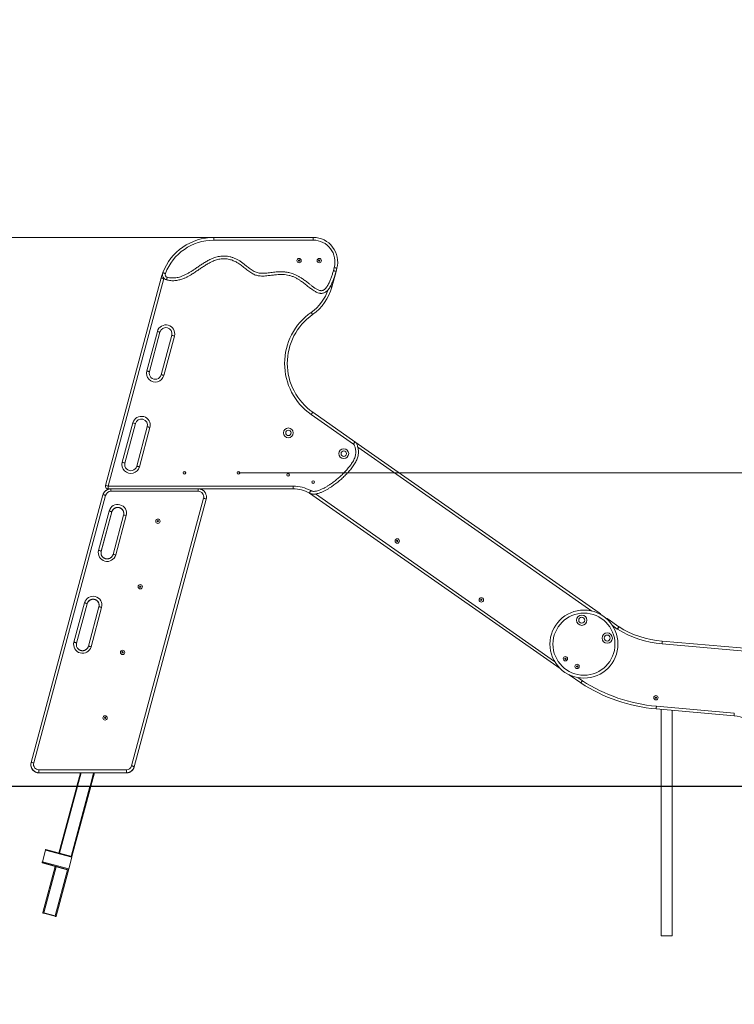
# Model space of a CAD drawing. Units: millimetres. Extents: x 240 to 405, y 79 to 337.
# Drawn here: x 306 to 332, y 301 to 337 of the extents above; entities that cross this region are included whole.
import ezdxf

# ---------------------------------------------------------------- set-up
doc = ezdxf.new("R2010")
doc.units = ezdxf.units.MM
doc.styles.add('SLDTEXTSTYLE0', font='TXT', dxfattribs={"width": 0.663})
doc.dimstyles.new('SLDDIMSTYLE0', dxfattribs={"dimtxt": 8.601025, "dimasz": 8, "dimexe": 0, "dimexo": 0.0625, "dimgap": 2.150256, "dimtad": 0, "dimlfac": 100, "dimrnd": 1e-09, "dimzin": 12, "dimdsep": 46, "dimtxsty": 'SLDTEXTSTYLE0', "dimsah": 1, "dimcen": 0.09, "dimadec": 0, "dimazin": 0, "dimtfac": 1, "dimtofl": 0, "dimtmove": 0, "dimatfit": 3, "dimfxl": 0, "dimfrac": 2, "dimtolj": 1, "dimtzin": 12, "dimarcsym": 0})

# ---------------------------------------------------------------- blocks, each defined once
blk = doc.blocks.new('*D5')
at = {"color": 7, "linetype": 'Continuous', "lineweight": 0}
for p, q in [((397.801, 320.555), (397.801, 326.905)), ((313.659, 320.555), (398.801, 320.555)), ((355.606, 309.035), (398.801, 309.035)), ((397.801, 309.035), (397.801, 302.685))]:
    blk.add_line(p, q, dxfattribs=at)
for points in [[(397.801, 320.555), (399.301, 328.555), (396.301, 328.555)], [(397.801, 309.035), (396.301, 301.035), (399.301, 301.035)]]:
    blk.add_solid(points, dxfattribs=at)
at = {"color": 7, "linetype": 'Continuous', "lineweight": 0, "insert": (392.56, 302.097), "char_height": 9.525, "attachment_point": 1, "rotation": 90, "style": 'SLDTEXTSTYLE0'}
blk.add_mtext('1200', dxfattribs=at)
blk = doc.blocks.new('*D6')
at = {"color": 7, "linetype": 'Continuous', "lineweight": 0}
for p, q in [((263.883, 329.207), (263.883, 335.557)), ((312.749, 329.207), (262.883, 329.207)), ((291.12, 309.035), (262.883, 309.035)), ((263.883, 309.035), (263.883, 302.685))]:
    blk.add_line(p, q, dxfattribs=at)
for points in [[(263.883, 329.207), (265.383, 337.207), (262.383, 337.207)], [(263.883, 309.035), (262.383, 301.035), (265.383, 301.035)]]:
    blk.add_solid(points, dxfattribs=at)
at = {"color": 7, "linetype": 'Continuous', "lineweight": 0, "insert": (258.642, 306.423), "char_height": 9.525, "attachment_point": 1, "rotation": 90, "style": 'SLDTEXTSTYLE0'}
blk.add_mtext('2020', dxfattribs=at)

msp = doc.modelspace()

# ---------------------------------------------------------------- linework, layer by layer
at = {"color": 7, "linetype": 'Continuous', "lineweight": 15}
for p, q in [((312.74885, 329.20667), (312.74885, 329.10667)), ((312.74885, 329.20667), (316.40291, 329.20667)), ((316.40291, 329.20667), (316.40291, 329.10667)), ((316.40291, 329.10667), (312.74885, 329.10667)), ((317.14504, 327.9854), (317.17565, 328.09961)), ((308.77388, 320.0993), (310.817, 327.7243)), ((317.2415, 327.95899), (317.08632, 327.37988)), ((317.27224, 328.07373), (317.2415, 327.95899)), ((310.91359, 327.69842), (308.87047, 320.07341)), ((310.2892, 324.30567), (310.67743, 325.75456)), ((310.77402, 325.72868), (310.3858, 324.27979)), ((310.82046, 324.16332), (311.20869, 325.61221)), ((311.30528, 325.58633), (310.91706, 324.13744)), ((317.87963, 321.61626), (316.32696, 322.70345)), ((316.38432, 322.78537), (317.93699, 321.69817)), ((309.38885, 320.94552), (309.77708, 322.39441)), ((309.87368, 322.36853), (309.48545, 320.91964)), ((309.92011, 320.80317), (310.30834, 322.25206)), ((310.40494, 322.22618), (310.01671, 320.77729)), ((317.93699, 321.69817), (326.90833, 315.41637)), ((308.87055, 320.07331), (308.87055, 319.97331)), ((308.87055, 320.07331), (315.66807, 320.07331)), ((308.96274, 319.97331), (308.87055, 319.97331)), ((312.17945, 319.97355), (308.97009, 319.97355)), ((312.17945, 319.88051), (308.97009, 319.88051)), ((315.66726, 319.97331), (312.1893, 319.97331)), ((325.47439, 313.36849), (316.26489, 319.81705)), ((308.68033, 319.75161), (306.03959, 309.92009)), ((308.77691, 319.73263), (306.13616, 309.9011)), ((308.68032, 319.75149), (308.68033, 319.75161)), ((309.73189, 309.79783), (312.37263, 319.62935)), ((309.82847, 309.76215), (312.46921, 319.59368)), ((309.82847, 309.76178), (312.46921, 319.59331)), ((312.46923, 319.59658), (309.82848, 309.76505)), ((309.82848, 309.76227), (312.46923, 319.5938)), ((312.46923, 319.5938), (312.46921, 319.59368)), ((312.46921, 319.59331), (312.46923, 319.59343)), ((312.46923, 319.59658), (312.46923, 319.5938)), ((312.47945, 319.67125), (312.47945, 319.67404)), ((312.47945, 319.67089), (312.47945, 319.67125)), ((308.51881, 317.7118), (308.90704, 319.15718)), ((308.61539, 317.67612), (309.00362, 319.1215)), ((308.61539, 317.67575), (309.00362, 319.12113)), ((309.00363, 319.1244), (308.61541, 317.67902)), ((308.61541, 317.67624), (309.00363, 319.12162)), ((309.00362, 319.1215), (309.00363, 319.12162)), ((309.00363, 319.12125), (309.00362, 319.12113)), ((309.00363, 319.1244), (309.00363, 319.12162)), ((309.43832, 319.00834), (309.05009, 317.56296)), ((309.53489, 318.98935), (309.14667, 317.54397)), ((309.43832, 319.00834), (309.4383, 319.00822)), ((308.61539, 317.67612), (308.61541, 317.67624)), ((308.61541, 317.67587), (308.61539, 317.67575)), ((308.61541, 317.67902), (308.61541, 317.67624)), ((309.05009, 317.56296), (309.05007, 317.56284)), ((307.61295, 314.33925), (308.00118, 315.78463)), ((307.70952, 314.30357), (308.09775, 315.74895)), ((307.70952, 314.3032), (308.09775, 315.74858)), ((308.09777, 315.75185), (307.70954, 314.30647)), ((307.70954, 314.30369), (308.09777, 315.74907)), ((308.09775, 315.74895), (308.09777, 315.74907)), ((308.09777, 315.7487), (308.09775, 315.74858)), ((308.09777, 315.75185), (308.09777, 315.74907)), ((308.53245, 315.63579), (308.14422, 314.19041)), ((308.62903, 315.6168), (308.2408, 314.17142)), ((308.53245, 315.63579), (308.53243, 315.63567)), ((327.23547, 315.18346), (327.63024, 314.9024)), ((329.22388, 314.37706), (333.07974, 314.03991)), ((307.70952, 314.30357), (307.70954, 314.30369)), ((307.70954, 314.30332), (307.70952, 314.3032)), ((307.70954, 314.30647), (307.70954, 314.30369)), ((308.14422, 314.19041), (308.14421, 314.19029)), ((333.07103, 313.94029), (329.21517, 314.27744)), ((325.48608, 313.3609), (325.47439, 313.36849)), ((325.80341, 313.13931), (325.79514, 313.14536)), ((326.23626, 312.83937), (325.80341, 313.13931)), ((331.86135, 311.6369), (328.9994, 311.88715)), ((329.00811, 311.98677), (331.87006, 311.73652)), ((329.18232, 311.87115), (329.18232, 309.04519)), ((329.58232, 309.04519), (329.58232, 311.83618)), ((306.02935, 309.84251), (306.02935, 309.83973)), ((306.02935, 309.83973), (306.02935, 309.83936)), ((306.03957, 309.91997), (306.03959, 309.92009)), ((306.32935, 309.64995), (306.32935, 309.54324)), ((306.32935, 309.64995), (309.5387, 309.64995)), ((309.5387, 309.64995), (309.5387, 309.54324)), ((309.82848, 309.76227), (309.82847, 309.76215)), ((309.82847, 309.76178), (309.82848, 309.7619)), ((309.82848, 309.76505), (309.82848, 309.76227)), ((309.5387, 309.54324), (306.32935, 309.54324)), ((306.32935, 309.54324), (306.32935, 309.54045)), ((306.32935, 309.54045), (309.5387, 309.54045)), ((306.32935, 309.54021), (309.5387, 309.54021)), ((306.32935, 309.53984), (307.85099, 309.53984)), ((307.7181, 309.04519), (307.85109, 309.54021)), ((308.23583, 309.04519), (308.36882, 309.54021)), ((308.36872, 309.53984), (309.5387, 309.53984)), ((309.5387, 309.54324), (309.5387, 309.54045)), ((296.11952, 309.04519), (350.60571, 309.04519)), ((296.11952, 309.03519), (350.60571, 309.03519)), ((307.05894, 306.59158), (307.71541, 309.03519)), ((307.54181, 306.46185), (308.23314, 309.03519)), ((329.18232, 309.03519), (329.18232, 303.54519)), ((329.58232, 303.54519), (329.58232, 309.03519)), ((306.45494, 306.27045), (306.56882, 306.69435)), ((306.56882, 306.69435), (307.53457, 306.4349)), ((307.54181, 306.46185), (306.57606, 306.7213)), ((307.42069, 306.011), (307.53457, 306.4349)), ((306.44317, 306.22666), (306.44319, 306.22673)), ((306.44317, 306.22666), (307.40893, 305.96721)), ((306.44319, 306.22673), (306.44663, 306.23953)), ((306.44319, 306.22673), (307.40895, 305.96728)), ((306.44663, 306.23953), (307.41239, 305.98008)), ((306.45494, 306.27045), (307.42069, 306.011)), ((306.47205, 304.40701), (306.92605, 306.09694)), ((306.95493, 304.27728), (307.40893, 305.96721)), ((307.40893, 305.96721), (307.40895, 305.96728)), ((307.40895, 305.96728), (307.41239, 305.98008)), ((306.47205, 304.40701), (306.46861, 304.39421)), ((306.49136, 304.40182), (306.48793, 304.38902)), ((306.49704, 304.3844), (306.92197, 304.27024)), ((306.4974, 304.38575), (306.92233, 304.27159)), ((306.92614, 304.28574), (306.5012, 304.3999)), ((306.9265, 304.28709), (306.50157, 304.40125)), ((306.93217, 304.26967), (306.93561, 304.28247)), ((306.95149, 304.26448), (306.95493, 304.27728)), ((329.58232, 303.54519), (329.18232, 303.54519))]:
    msp.add_line(p, q, dxfattribs=at)
at = {"color": 8, "linetype": 'Continuous', "lineweight": 15}
for p, q in [((310.91648, 327.7091), (310.91359, 327.69842)), ((326.6404, 315.4819), (318.04221, 321.50242)), ((308.97009, 319.97355), (308.97009, 319.88051)), ((312.17945, 319.97355), (312.17945, 319.88051)), ((316.48626, 319.78412), (325.26936, 313.63413)), ((312.46904, 319.59305), (312.46921, 319.59331)), ((309.00362, 319.12113), (309.00345, 319.12087)), ((308.61539, 317.67575), (308.6152, 317.67548)), ((308.09775, 315.74858), (308.09758, 315.74832)), ((327.57224, 314.82094), (327.39698, 314.94571)), ((307.70952, 314.3032), (307.70934, 314.30292)), ((325.80341, 313.13931), (325.80446, 313.14082)), ((326.12785, 313.03615), (326.292, 312.9224)), ((306.32935, 309.54045), (306.32935, 309.54021)), ((306.32935, 309.54021), (306.32935, 309.53984)), ((307.74916, 309.04519), (307.88215, 309.54021)), ((308.20477, 309.04519), (308.33775, 309.54021)), ((309.5387, 309.54045), (309.5387, 309.54021)), ((309.5387, 309.54021), (309.5387, 309.53984)), ((307.08791, 306.5838), (307.74648, 309.03519)), ((307.51284, 306.46964), (308.20208, 309.03519)), ((306.50157, 304.40125), (306.95502, 306.08915)), ((306.9265, 304.28709), (307.37996, 305.97499)), ((306.4974, 304.38575), (306.5012, 304.3999)), ((306.92233, 304.27159), (306.92614, 304.28574))]:
    msp.add_line(p, q, dxfattribs=at)
at = {"color": 7, "linetype": 'Continuous', "lineweight": 15, "flags": 128}
for points in [[(317.27224, 328.07373), (317.27038, 328.07423), (317.26489, 328.0757), (317.25596, 328.07809), (317.24395, 328.08131), (317.22931, 328.08523), (317.21261, 328.08971), (317.19449, 328.09456), (317.17565, 328.09961)], [(317.27224, 328.07373), (317.27038, 328.07423), (317.26489, 328.0757), (317.25596, 328.07809), (317.24395, 328.08131), (317.22931, 328.08523), (317.21261, 328.08971), (317.19449, 328.09456), (317.17565, 328.09961)], [(310.91359, 327.69842), (310.89474, 327.70347), (310.87662, 327.70833), (310.85992, 327.7128), (310.84529, 327.71672), (310.83327, 327.71994), (310.82435, 327.72233), (310.81885, 327.72381), (310.817, 327.7243)], [(310.91359, 327.69842), (310.89474, 327.70347), (310.87662, 327.70833), (310.85992, 327.7128), (310.84529, 327.71672), (310.83327, 327.71994), (310.82435, 327.72233), (310.81885, 327.72381), (310.817, 327.7243)], [(310.97152, 327.87832), (310.95328, 327.88522), (310.93573, 327.89185), (310.91955, 327.89796), (310.90538, 327.90332), (310.89375, 327.90772), (310.8851, 327.91098), (310.87978, 327.913), (310.87798, 327.91367)], [(310.97152, 327.87832), (310.95328, 327.88522), (310.93573, 327.89185), (310.91955, 327.89796), (310.90538, 327.90332), (310.89375, 327.90772), (310.8851, 327.91098), (310.87978, 327.913), (310.87798, 327.91367)], [(311.03902, 327.74643), (311.03394, 327.72759), (311.02905, 327.70948), (311.02455, 327.69279), (311.0206, 327.67816), (311.01736, 327.66615), (311.01496, 327.65723), (311.01347, 327.65173), (311.01297, 327.64988)], [(311.03902, 327.74643), (311.03394, 327.72759), (311.02905, 327.70948), (311.02455, 327.69279), (311.0206, 327.67816), (311.01736, 327.66615), (311.01496, 327.65723), (311.01347, 327.65173), (311.01297, 327.64988)], [(316.382, 326.37261), (316.3809, 326.37419), (316.37763, 326.37884), (316.37231, 326.38641), (316.36517, 326.39659), (316.35646, 326.40899), (316.34653, 326.42314), (316.33575, 326.43849), (316.32454, 326.45446)], [(316.382, 326.37261), (316.3809, 326.37419), (316.37763, 326.37884), (316.37231, 326.38641), (316.36517, 326.39659), (316.35646, 326.40899), (316.34653, 326.42314), (316.33575, 326.43849), (316.32454, 326.45446)], [(310.77402, 325.72868), (310.77217, 325.72917), (310.76667, 325.73065), (310.75775, 325.73304), (310.74573, 325.73626), (310.7311, 325.74018), (310.7144, 325.74465), (310.69628, 325.74951), (310.67743, 325.75456)], [(310.77402, 325.72868), (310.77217, 325.72917), (310.76667, 325.73065), (310.75775, 325.73304), (310.74573, 325.73626), (310.7311, 325.74018), (310.7144, 325.74465), (310.69628, 325.74951), (310.67743, 325.75456)], [(311.30528, 325.58633), (311.28644, 325.59138), (311.26832, 325.59623), (311.25162, 325.60071), (311.23698, 325.60463), (311.22497, 325.60785), (311.21604, 325.61024), (311.21055, 325.61171), (311.20869, 325.61221)], [(311.30528, 325.58633), (311.28644, 325.59138), (311.26832, 325.59623), (311.25162, 325.60071), (311.23698, 325.60463), (311.22497, 325.60785), (311.21604, 325.61024), (311.21055, 325.61171), (311.20869, 325.61221)], [(310.3858, 324.27979), (310.38394, 324.28029), (310.37844, 324.28176), (310.36952, 324.28415), (310.35751, 324.28737), (310.34287, 324.29129), (310.32617, 324.29577), (310.30805, 324.30062), (310.2892, 324.30567)], [(310.3858, 324.27979), (310.38394, 324.28029), (310.37844, 324.28176), (310.36952, 324.28415), (310.35751, 324.28737), (310.34287, 324.29129), (310.32617, 324.29577), (310.30805, 324.30062), (310.2892, 324.30567)], [(310.91706, 324.13744), (310.89821, 324.14249), (310.88009, 324.14734), (310.86339, 324.15182), (310.84875, 324.15574), (310.83674, 324.15896), (310.82782, 324.16135), (310.82232, 324.16282), (310.82046, 324.16332)], [(310.91706, 324.13744), (310.89821, 324.14249), (310.88009, 324.14734), (310.86339, 324.15182), (310.84875, 324.15574), (310.83674, 324.15896), (310.82782, 324.16135), (310.82232, 324.16282), (310.82046, 324.16332)], [(316.38432, 322.78537), (316.38322, 322.78379), (316.37995, 322.77913), (316.37465, 322.77156), (316.36752, 322.76137), (316.35883, 322.74896), (316.34891, 322.7348), (316.33815, 322.71943), (316.32696, 322.70345)], [(316.38432, 322.78537), (316.38322, 322.78379), (316.37995, 322.77913), (316.37465, 322.77156), (316.36752, 322.76137), (316.35883, 322.74896), (316.34891, 322.7348), (316.33815, 322.71943), (316.32696, 322.70345)], [(309.87368, 322.36853), (309.87182, 322.36903), (309.86632, 322.3705), (309.8574, 322.37289), (309.84538, 322.37611), (309.83075, 322.38003), (309.81405, 322.3845), (309.79593, 322.38936), (309.77708, 322.39441)], [(309.87368, 322.36853), (309.87182, 322.36903), (309.86632, 322.3705), (309.8574, 322.37289), (309.84538, 322.37611), (309.83075, 322.38003), (309.81405, 322.3845), (309.79593, 322.38936), (309.77708, 322.39441)], [(310.40494, 322.22618), (310.38609, 322.23123), (310.36797, 322.23608), (310.35127, 322.24056), (310.33663, 322.24448), (310.32462, 322.2477), (310.3157, 322.25009), (310.3102, 322.25156), (310.30834, 322.25206)], [(310.40494, 322.22618), (310.38609, 322.23123), (310.36797, 322.23608), (310.35127, 322.24056), (310.33663, 322.24448), (310.32462, 322.2477), (310.3157, 322.25009), (310.3102, 322.25156), (310.30834, 322.25206)], [(317.21975, 322.20039), (317.24237, 322.18484), (317.24504, 322.18268)], [(317.93699, 321.69817), (317.93589, 321.6966), (317.93262, 321.69194), (317.92732, 321.68437), (317.92019, 321.67418), (317.9115, 321.66177), (317.90158, 321.64761), (317.89082, 321.63224), (317.87963, 321.61626)], [(317.93699, 321.69817), (317.93589, 321.6966), (317.93262, 321.69194), (317.92732, 321.68437), (317.92019, 321.67418), (317.9115, 321.66177), (317.90158, 321.64761), (317.89082, 321.63224), (317.87963, 321.61626)], [(309.48545, 320.91964), (309.48359, 320.92014), (309.47809, 320.92161), (309.46917, 320.924), (309.45716, 320.92722), (309.44252, 320.93114), (309.42582, 320.93562), (309.4077, 320.94047), (309.38885, 320.94552)], [(309.48545, 320.91964), (309.48359, 320.92014), (309.47809, 320.92161), (309.46917, 320.924), (309.45716, 320.92722), (309.44252, 320.93114), (309.42582, 320.93562), (309.4077, 320.94047), (309.38885, 320.94552)], [(310.01671, 320.77729), (309.99786, 320.78234), (309.97974, 320.78719), (309.96304, 320.79167), (309.94841, 320.79559), (309.93639, 320.79881), (309.92747, 320.8012), (309.92197, 320.80267), (309.92011, 320.80317)], [(310.01671, 320.77729), (309.99786, 320.78234), (309.97974, 320.78719), (309.96304, 320.79167), (309.94841, 320.79559), (309.93639, 320.79881), (309.92747, 320.8012), (309.92197, 320.80267), (309.92011, 320.80317)], [(308.87047, 320.07341), (308.85163, 320.07846), (308.83351, 320.08332), (308.81681, 320.08779), (308.80217, 320.09172), (308.79016, 320.09494), (308.78123, 320.09733), (308.77574, 320.0988), (308.77388, 320.0993)], [(308.87047, 320.07341), (308.85163, 320.07846), (308.83351, 320.08332), (308.81681, 320.08779), (308.80217, 320.09172), (308.79016, 320.09494), (308.78123, 320.09733), (308.77574, 320.0988), (308.77388, 320.0993)], [(312.37263, 319.62935), (312.39148, 319.62418), (312.4096, 319.61894), (312.4263, 319.61384), (312.44094, 319.60906), (312.45295, 319.60479), (312.46187, 319.60121), (312.46737, 319.59843), (312.46923, 319.59658)], [(309.00363, 319.1244), (309.00178, 319.12626), (308.99628, 319.12903), (308.98736, 319.13262), (308.97534, 319.13688), (308.96071, 319.14166), (308.94401, 319.14677), (308.92589, 319.15201), (308.90704, 319.15718)], [(308.61541, 317.67902), (308.61355, 317.68088), (308.60805, 317.68365), (308.59913, 317.68724), (308.58712, 317.69151), (308.57248, 317.69628), (308.55578, 317.70139), (308.53766, 317.70663), (308.51881, 317.7118)], [(308.09777, 315.75185), (308.09591, 315.7537), (308.09042, 315.75648), (308.08149, 315.76007), (308.06948, 315.76433), (308.05484, 315.76911), (308.03814, 315.77422), (308.02002, 315.77946), (308.00118, 315.78463)], [(327.63024, 314.9024), (327.62912, 314.90083), (327.62582, 314.8962), (327.62046, 314.88867), (327.61325, 314.87854), (327.60446, 314.86619), (327.59443, 314.85211), (327.58355, 314.83683), (327.57224, 314.82094)], [(327.58262, 314.81402), (327.59292, 314.83059), (327.60283, 314.84652), (327.61196, 314.8612), (327.61996, 314.87407), (327.62653, 314.88463), (327.63141, 314.89248), (327.63441, 314.89731), (327.63543, 314.89894)], [(307.70954, 314.30647), (307.70768, 314.30833), (307.70219, 314.3111), (307.69326, 314.31469), (307.68125, 314.31895), (307.66661, 314.32373), (307.64991, 314.32884), (307.63179, 314.33408), (307.61295, 314.33925)], [(329.22304, 314.37713), (329.22289, 314.37521), (329.22244, 314.36954), (329.22171, 314.36033), (329.22073, 314.34793), (329.21954, 314.33282), (329.21818, 314.31559), (329.2167, 314.29689), (329.21517, 314.27744)], [(329.21517, 314.27744), (329.21687, 314.29687), (329.2185, 314.31556), (329.22001, 314.33279), (329.22133, 314.34788), (329.22241, 314.36027), (329.22322, 314.36948), (329.22371, 314.37515), (329.22388, 314.37706)], [(328.9994, 311.88715), (328.99957, 311.88906), (329.00006, 311.89473), (329.00087, 311.90394), (329.00195, 311.91633), (329.00327, 311.93142), (329.00478, 311.94865), (329.00641, 311.96733), (329.00811, 311.98677)], [(331.86135, 311.6369), (331.86152, 311.63882), (331.86201, 311.64449), (331.86282, 311.65369), (331.8639, 311.66608), (331.86522, 311.68118), (331.86673, 311.6984), (331.86836, 311.71709), (331.87006, 311.73652)], [(309.73189, 309.79783), (309.75073, 309.79266), (309.76885, 309.78742), (309.78555, 309.78231), (309.80019, 309.77753), (309.8122, 309.77327), (309.82113, 309.76968), (309.82662, 309.7669), (309.82848, 309.76505)], [(306.56882, 306.69435), (306.57032, 306.69995), (306.57175, 306.70526), (306.57304, 306.71007), (306.57415, 306.7142), (306.57503, 306.71749), (306.57565, 306.71981), (306.57599, 306.72107), (306.57606, 306.7213)], [(307.53457, 306.4349), (307.53608, 306.4405), (307.5375, 306.44581), (307.5388, 306.45062), (307.5399, 306.45475), (307.54079, 306.45803), (307.54141, 306.46036), (307.54175, 306.46162), (307.54181, 306.46185)], [(306.44663, 306.23953), (306.44688, 306.24048), (306.44743, 306.24251), (306.44824, 306.24553), (306.44929, 306.24943), (306.45053, 306.25406), (306.45192, 306.25924), (306.45341, 306.26478), (306.45494, 306.27045)], [(307.41239, 305.98008), (307.41264, 305.98103), (307.41318, 305.98305), (307.414, 305.98607), (307.41504, 305.98997), (307.41629, 305.99461), (307.41768, 305.99979), (307.41917, 306.00533), (307.42069, 306.011)]]:
    msp.add_lwpolyline(points, dxfattribs=at)
at = {"color": 8, "linetype": 'Continuous', "lineweight": 15, "flags": 128}
for points in [[(317.08632, 327.37988), (317.08447, 327.38038), (317.07897, 327.38185), (317.07004, 327.38424), (317.05803, 327.38746), (317.04339, 327.39138), (317.02669, 327.39585), (317.02388, 327.39661)], [(317.08632, 327.37988), (317.08447, 327.38038), (317.07897, 327.38185), (317.07004, 327.38424), (317.05803, 327.38746), (317.04339, 327.39138), (317.02669, 327.39585), (317.02388, 327.39661)], [(308.68033, 319.75161), (308.68217, 319.75236), (308.68767, 319.75219), (308.69659, 319.75101), (308.70861, 319.74885), (308.72324, 319.7458), (308.73994, 319.74198), (308.75806, 319.73753), (308.77691, 319.73263)], [(309.53489, 318.98935), (309.51605, 318.99426), (309.49793, 318.99871), (309.48123, 319.00253), (309.46659, 319.00557), (309.45458, 319.00773), (309.44565, 319.00891), (309.44016, 319.00908), (309.43832, 319.00834)], [(309.14667, 317.54397), (309.12782, 317.54888), (309.1097, 317.55333), (309.093, 317.55715), (309.07836, 317.56019), (309.06635, 317.56235), (309.05743, 317.56353), (309.05193, 317.5637), (309.05009, 317.56296)], [(308.62903, 315.6168), (308.61018, 315.62171), (308.59206, 315.62615), (308.57536, 315.62997), (308.56073, 315.63302), (308.54871, 315.63518), (308.53979, 315.63636), (308.53429, 315.63653), (308.53245, 315.63579)], [(326.89138, 315.39217), (326.89153, 315.39238), (326.89866, 315.40257), (326.90396, 315.41014), (326.90723, 315.4148), (326.90833, 315.41637)], [(327.23547, 315.18346), (327.23435, 315.1819), (327.23105, 315.17726), (327.22569, 315.16973), (327.22003, 315.16178)], [(308.2408, 314.17142), (308.22195, 314.17633), (308.20383, 314.18077), (308.18713, 314.18459), (308.1725, 314.18764), (308.16049, 314.1898), (308.15156, 314.19098), (308.14606, 314.19115), (308.14422, 314.19041)], [(325.47439, 313.36849), (325.47549, 313.37007), (325.47592, 313.37068)], [(306.03959, 309.92009), (306.04143, 309.92083), (306.04692, 309.92066), (306.05585, 309.91948), (306.06786, 309.91732), (306.0825, 309.91428), (306.0992, 309.91045), (306.11732, 309.90601), (306.13616, 309.9011)]]:
    msp.add_lwpolyline(points, dxfattribs=at)
at = {"color": 7, "linetype": 'Continuous', "lineweight": 15}
for centre, radius in [((315.88389, 328.35519), 0.08), ((315.88389, 328.35519), 0.02343), ((316.62389, 328.35519), 0.08), ((316.62389, 328.35519), 0.02343), ((315.491, 322.02819), 0.18), ((315.491, 322.02819), 0.1), ((317.52581, 321.26544), 0.18), ((317.52581, 321.26544), 0.1), ((311.67429, 320.55519), 0.05), ((313.6593, 320.55519), 0.05), ((315.48091, 320.48519), 0.045), ((316.40018, 320.21845), 0.045), ((310.6961, 318.7832), 0.07987), ((310.696, 318.78597), 0.0234), ((319.48897, 318.05566), 0.08), ((319.48897, 318.05566), 0.02343), ((310.04905, 316.37423), 0.07987), ((310.04895, 316.377), 0.0234), ((322.57775, 315.89287), 0.08), ((322.57775, 315.89287), 0.02343), ((326.34748, 314.26671), 1.25), ((326.34748, 314.26671), 1.14), ((326.26539, 315.14591), 0.19), ((326.26539, 315.14591), 0.11), ((327.20174, 314.49028), 0.19), ((327.20174, 314.49028), 0.11), ((309.402, 313.96527), 0.07987), ((309.4019, 313.96804), 0.0234), ((325.66654, 313.73008), 0.08), ((325.66654, 313.73008), 0.02343), ((326.09325, 313.44623), 0.08), ((326.09325, 313.44623), 0.02343), ((328.99112, 312.29931), 0.08), ((328.99112, 312.29931), 0.02343), ((308.75495, 311.5563), 0.07987), ((308.75486, 311.55907), 0.0234)]:
    msp.add_circle(centre, radius, dxfattribs=at)
for centre, radius, start, end in [((312.74885, 327.20667), 2, 90, 159.298213), ((316.40291, 328.30667), 0.9, 345, 90), ((312.74885, 327.20667), 1.9, 90, 159.298213), ((316.40291, 328.30667), 0.8, 345, 90), ((312.74885, 327.20667), 2, 159.298213, 165), ((311.06507, 327.84297), 0.2, 159.298213, 254.90164), ((311.06507, 327.84297), 0.1, 159.298213, 254.90164), ((315.34766, 327.84575), 1.8, 305.074066, 345), ((317.6408, 324.5798), 2.2906, 125.074066, 235), ((317.6408, 324.5798), 2.1906, 125.074066, 235), ((310.99136, 325.67044), 0.325, 345, 165), ((310.99136, 325.67044), 0.225, 345, 165), ((310.60313, 324.22155), 0.325, 165, 345), ((310.60313, 324.22155), 0.225, 165, 345), ((310.09101, 322.31029), 0.325, 345, 165), ((310.09101, 322.31029), 0.225, 345, 165), ((309.70278, 320.8614), 0.325, 165, 345), ((309.70278, 320.8614), 0.225, 165, 345), ((311.74311, 320.55519), 0.045, 133.46482, 226.53518), ((313.74311, 320.55519), 0.045, 150.250898, 209.749102), ((308.87055, 320.07339), 0.10008, 165, 270), ((308.96993, 319.6806), 0.19991, 89.952012, 164.913484), ((308.87055, 320.07339), 0.0000833, 165, 270), ((312.17976, 319.68088), 0.19963, 345.043605, 90.090727), ((312.18081, 319.67404), 0.29864, 344.966413, 29.690293), ((315.64584, 318.67039), 1.3031, 61.634859, 89.058071), ((315.64584, 318.67039), 1.4031, 61.783223, 89.092259), ((309.22083, 319.07275), 0.32495, 345.128725, 164.940864), ((312.18091, 319.67125), 0.29854, 344.9631, 0.001164), ((312.18092, 319.67088), 0.29853, 344.962969, 0.001066), ((309.22196, 319.06631), 0.22401, 344.969679, 29.939162), ((309.2219, 319.06314), 0.22407, 0.005575, 29.93649), ((309.22194, 319.06352), 0.22403, 0.003082, 27.084011), ((308.83288, 317.6284), 0.32495, 165.128447, 344.940884), ((308.83173, 317.62093), 0.22399, 164.968208, 209.94132), ((308.83151, 317.61817), 0.22377, 164.959094, 180.005519), ((308.83152, 317.6178), 0.22378, 164.959253, 180.00536), ((308.31496, 315.7002), 0.32495, 345.128676, 164.940812), ((308.31611, 315.69376), 0.22399, 344.968275, 29.941254), ((308.31608, 315.6906), 0.22402, 0.002897, 29.940156), ((308.31608, 315.69097), 0.22402, 0.00281, 27.084282), ((326.79361, 315.25254), 0.2, 29.973466, 55), ((327.11947, 315.02054), 0.2, 54.550302, 78.207019), ((327.68824, 314.98386), 0.2, 234.550302, 238.124968), ((329.50109, 317.89917), 3.633, 238.124968, 265.486019), ((327.68824, 314.98386), 0.1, 234.550302, 238.124968), ((329.50109, 317.89917), 3.533, 238.124968, 265.486019), ((307.92701, 314.25585), 0.32495, 165.128369, 344.940962), ((329.21517, 314.27744), 0.1, 85.002838, 85.486019), ((307.92587, 314.24838), 0.22399, 164.968208, 209.94132), ((307.92565, 314.24562), 0.22377, 164.959094, 180.005519), ((307.92565, 314.24525), 0.22378, 164.959254, 180.005511), ((329.52491, 317.89722), 5.933, 236.981926, 265.002838), ((329.52491, 317.89722), 6.033, 236.967762, 265.002838), ((331.75682, 310.44146), 1.2, 0.002838, 85.002838), ((306.32798, 309.8425), 0.29863, 164.965782, 209.690616), ((306.32805, 309.83974), 0.2987, 180.003128, 207.834039), ((306.32805, 309.83937), 0.2987, 180.002834, 209.686978), ((306.32903, 309.84958), 0.19963, 165.043681, 270.090757), ((309.53887, 309.84985), 0.1999, 269.951581, 344.914423), ((309.53894, 309.84311), 0.29987, 269.954072, 344.911819), ((309.53894, 309.84033), 0.29987, 269.954061, 344.911829), ((306.51813, 304.49167), 0.10932, 243.065696, 258.877502), ((306.46606, 304.29784), 0.10933, 71.047951, 86.857772), ((306.50444, 304.42154), 0.03648, 243.07601, 258.871223), ((306.48936, 304.36542), 0.03645, 71.048526, 86.854098), ((306.95749, 304.37367), 0.10936, 251.049304, 266.855549), ((306.93417, 304.30604), 0.03643, 251.044191, 266.861776), ((306.9191, 304.24998), 0.03645, 63.069202, 78.878031), ((306.9054, 304.17978), 0.10936, 63.069253, 78.875426)]:
    msp.add_arc(centre, radius, start, end, dxfattribs=at)
at = {"color": 8, "linetype": 'Continuous', "lineweight": 15}
for centre, radius, start, end in [((315.34766, 327.84575), 1.7, 305.074066, 341.211397), ((309.221, 319.06565), 0.22516, 29.962283, 164.875271), ((309.221, 319.06287), 0.22516, 27.121955, 164.873657), ((308.31513, 315.6931), 0.22516, 29.962343, 164.875579), ((308.31513, 315.69031), 0.22516, 27.121736, 164.873714), ((306.32918, 309.84052), 0.30007, 207.864621, 270.031122), ((306.32919, 309.84333), 0.30009, 209.712674, 270.029765)]:
    msp.add_arc(centre, radius, start, end, dxfattribs=at)
at = {"color": 7, "linetype": 'Continuous', "lineweight": 15}
for points, knots in [([(311.03902, 327.74643), (311.06866, 327.73946), (311.12804, 327.72549), (311.21929, 327.71723), (311.31046, 327.71863), (311.40049, 327.73076), (311.48856, 327.75155), (311.58427, 327.7832), (311.68648, 327.82691), (311.79442, 327.88288), (311.8992, 327.94498), (312.00155, 328.01109), (312.10963, 328.08401), (312.22425, 328.16244), (312.34685, 328.24435), (312.47211, 328.322), (312.58623, 328.38432), (312.68851, 328.4317), (312.77753, 328.4662), (312.86882, 328.49401), (312.96244, 328.51407), (313.05815, 328.52444), (313.15499, 328.52503), (313.25146, 328.51636), (313.35103, 328.49779), (313.45265, 328.46821), (313.55514, 328.42718), (313.65731, 328.37418), (313.75756, 328.3087), (313.85686, 328.23382), (313.9437, 328.16368), (314.02041, 328.10134), (314.08828, 328.04845), (314.15871, 327.99917), (314.23031, 327.9564), (314.30451, 327.92388), (314.38004, 327.90243), (314.46416, 327.89016), (314.55552, 327.88764), (314.65337, 327.89211), (314.75105, 327.90206), (314.84862, 327.9148), (314.94614, 327.92791), (315.05274, 327.93998), (315.16886, 327.94677), (315.29423, 327.94524), (315.41899, 327.93362), (315.53413, 327.91221), (315.63881, 327.88186), (315.73323, 327.8456), (315.82483, 327.80227), (315.91322, 327.75284), (316.01261, 327.6885), (316.12156, 327.60785), (316.22823, 327.52379), (316.32124, 327.4498), (316.40224, 327.38806), (316.4727, 327.33976), (316.53184, 327.3044), (316.57887, 327.28063), (316.62813, 327.26138), (316.67288, 327.25163), (316.71088, 327.25092), (316.74107, 327.25554), (316.76979, 327.26591), (316.80214, 327.28387), (316.83616, 327.31127), (316.87548, 327.35371), (316.91468, 327.40662), (316.95261, 327.46989), (316.98576, 327.53587), (317.0239, 327.62186), (317.06539, 327.72839), (317.10792, 327.85606), (317.13267, 327.94229), (317.14504, 327.9854)], [0, 0, 0, 0, 0.01280071, 0.02564113, 0.03843817, 0.05109571, 0.06379048, 0.07646554, 0.09347139, 0.11050718, 0.12759559, 0.14470727, 0.16177702, 0.18245745, 0.20315111, 0.22381677, 0.2444589, 0.25782373, 0.27122345, 0.28460299, 0.29794017, 0.31145488, 0.32503663, 0.33862633, 0.35215193, 0.36759944, 0.38308613, 0.39853661, 0.41595371, 0.43340464, 0.45085718, 0.46292297, 0.47500447, 0.48705492, 0.49907796, 0.51003678, 0.5210476, 0.53201436, 0.54572191, 0.55943897, 0.57321083, 0.58702642, 0.60084429, 0.61461915, 0.63216106, 0.64975763, 0.66732636, 0.68483007, 0.69895311, 0.71313053, 0.72734608, 0.74156, 0.75571389, 0.77713976, 0.79857361, 0.81286426, 0.82715351, 0.84142664, 0.8487819, 0.85613282, 0.86357829, 0.87099439, 0.8752551, 0.87951026, 0.88376897, 0.88803423, 0.89502773, 0.90204059, 0.91233841, 0.92267561, 0.9330472, 0.94339222, 0.9622518, 0.98112741, 1, 1, 1, 1]), ([(311.03902, 327.74643), (311.06866, 327.73946), (311.12804, 327.72549), (311.21929, 327.71723), (311.31046, 327.71863), (311.40049, 327.73076), (311.48856, 327.75155), (311.58427, 327.7832), (311.68648, 327.82691), (311.79442, 327.88288), (311.8992, 327.94498), (312.00155, 328.01109), (312.10963, 328.08401), (312.22425, 328.16244), (312.34685, 328.24435), (312.47211, 328.322), (312.58623, 328.38432), (312.68851, 328.4317), (312.77753, 328.4662), (312.86882, 328.49401), (312.96244, 328.51407), (313.05815, 328.52444), (313.15499, 328.52503), (313.25146, 328.51636), (313.35103, 328.49779), (313.45265, 328.46821), (313.55514, 328.42718), (313.65731, 328.37418), (313.75756, 328.3087), (313.85686, 328.23382), (313.9437, 328.16368), (314.02041, 328.10134), (314.08828, 328.04845), (314.15871, 327.99917), (314.23031, 327.9564), (314.30451, 327.92388), (314.38004, 327.90243), (314.46416, 327.89016), (314.55552, 327.88764), (314.65337, 327.89211), (314.75105, 327.90206), (314.84862, 327.9148), (314.94614, 327.92791), (315.05274, 327.93998), (315.16886, 327.94677), (315.29423, 327.94524), (315.41899, 327.93362), (315.53413, 327.91221), (315.63881, 327.88186), (315.73323, 327.8456), (315.82483, 327.80227), (315.91322, 327.75284), (316.01261, 327.6885), (316.12156, 327.60785), (316.22823, 327.52379), (316.32124, 327.4498), (316.40224, 327.38806), (316.4727, 327.33976), (316.53184, 327.3044), (316.57887, 327.28063), (316.62813, 327.26138), (316.67288, 327.25163), (316.71088, 327.25092), (316.74107, 327.25554), (316.76979, 327.26591), (316.80214, 327.28387), (316.83616, 327.31127), (316.87548, 327.35371), (316.91468, 327.40662), (316.95261, 327.46989), (316.98576, 327.53587), (317.0239, 327.62186), (317.06539, 327.72839), (317.10792, 327.85606), (317.13267, 327.94229), (317.14504, 327.9854)], [0, 0, 0, 0, 0.01280071, 0.02564113, 0.03843817, 0.05109571, 0.06379048, 0.07646554, 0.09347139, 0.11050718, 0.12759559, 0.14470727, 0.16177702, 0.18245745, 0.20315111, 0.22381677, 0.2444589, 0.25782373, 0.27122345, 0.28460299, 0.29794017, 0.31145488, 0.32503663, 0.33862633, 0.35215193, 0.36759944, 0.38308613, 0.39853661, 0.41595371, 0.43340464, 0.45085718, 0.46292297, 0.47500447, 0.48705492, 0.49907796, 0.51003678, 0.5210476, 0.53201436, 0.54572191, 0.55943897, 0.57321083, 0.58702642, 0.60084429, 0.61461915, 0.63216106, 0.64975763, 0.66732636, 0.68483007, 0.69895311, 0.71313053, 0.72734608, 0.74156, 0.75571389, 0.77713976, 0.79857361, 0.81286426, 0.82715351, 0.84142664, 0.8487819, 0.85613282, 0.86357829, 0.87099439, 0.8752551, 0.87951026, 0.88376897, 0.88803423, 0.89502773, 0.90204059, 0.91233841, 0.92267561, 0.9330472, 0.94339222, 0.9622518, 0.98112741, 1, 1, 1, 1]), ([(317.2415, 327.95899), (317.22206, 327.89236), (317.19288, 327.79229), (317.14662, 327.66114), (317.11109, 327.57144), (317.07486, 327.49074), (317.03791, 327.4187), (316.99607, 327.3488), (316.95091, 327.28754), (316.90261, 327.23609), (316.85661, 327.19951), (316.8102, 327.17389), (316.76601, 327.15827), (316.71902, 327.15067), (316.67578, 327.15133), (316.63729, 327.15705), (316.59234, 327.16815), (316.54112, 327.18767), (316.48477, 327.21612), (316.42805, 327.24983), (316.36788, 327.29032), (316.28295, 327.35286), (316.18183, 327.43285), (316.06226, 327.5274), (315.95111, 327.60941), (315.84475, 327.67845), (315.74215, 327.73426), (315.63298, 327.77937), (315.51977, 327.81294), (315.40506, 327.83471), (315.28905, 327.84608), (315.17132, 327.84716), (315.04189, 327.83885), (314.90236, 327.82215), (314.76882, 327.80485), (314.65144, 327.79303), (314.55034, 327.78794), (314.46039, 327.7906), (314.38243, 327.80028), (314.31574, 327.8149), (314.25028, 327.83749), (314.1806, 327.87005), (314.10853, 327.91266), (314.0341, 327.96465), (313.96188, 328.02029), (313.86818, 328.09604), (313.77503, 328.17156), (313.67829, 328.2413), (313.60688, 328.28675), (313.53673, 328.32433), (313.46813, 328.35489), (313.39694, 328.38048), (313.32059, 328.40161), (313.23978, 328.41697), (313.15378, 328.42537), (313.06622, 328.42489), (312.97867, 328.4152), (312.89312, 328.39696), (312.80935, 328.37145), (312.72709, 328.33942), (312.62989, 328.29428), (312.51988, 328.23398), (312.39778, 328.1579), (312.27787, 328.0779), (312.15516, 327.99397), (312.02821, 327.90871), (311.90943, 327.83434), (311.80217, 327.77403), (311.70727, 327.72687), (311.61928, 327.69005), (311.53909, 327.6627), (311.46709, 327.64309), (311.3934, 327.62856), (311.31822, 327.61968), (311.24241, 327.61706), (311.16579, 327.621), (311.08894, 327.6313), (311.0383, 327.64369), (311.01297, 327.64988)], [0, 0, 0, 0, 0.02856885, 0.04290697, 0.05724298, 0.0682808, 0.079316, 0.09055812, 0.10178801, 0.11058129, 0.11954903, 0.12585814, 0.13232971, 0.13874362, 0.14535652, 0.15004672, 0.15473911, 0.16439622, 0.17253194, 0.18071192, 0.19154463, 0.2023805, 0.2241283, 0.2446262, 0.26513952, 0.28097579, 0.29680123, 0.31315787, 0.32951596, 0.34533433, 0.36115602, 0.37744917, 0.39375027, 0.41452189, 0.43529712, 0.44919106, 0.4630869, 0.4769492, 0.48617655, 0.49539908, 0.5050074, 0.51462168, 0.52701901, 0.53942599, 0.55198527, 0.56454694, 0.58903804, 0.60133821, 0.61363346, 0.62385653, 0.63407922, 0.64452696, 0.65497431, 0.66666364, 0.67835092, 0.69049813, 0.7026464, 0.71455164, 0.72646084, 0.73866301, 0.75086835, 0.7705637, 0.79026828, 0.81008733, 0.8299079, 0.85148089, 0.87304819, 0.88758602, 0.9021301, 0.91665426, 0.92682434, 0.9369928, 0.94735598, 0.95771789, 0.96813258, 0.97854697, 0.98927298, 1, 1, 1, 1]), ([(317.2415, 327.95899), (317.22206, 327.89236), (317.19288, 327.79229), (317.14662, 327.66114), (317.11109, 327.57144), (317.07486, 327.49074), (317.03791, 327.4187), (316.99607, 327.3488), (316.95091, 327.28754), (316.90261, 327.23609), (316.85661, 327.19951), (316.8102, 327.17389), (316.76601, 327.15827), (316.71902, 327.15067), (316.67578, 327.15133), (316.63729, 327.15705), (316.59234, 327.16815), (316.54112, 327.18767), (316.48477, 327.21612), (316.42805, 327.24983), (316.36788, 327.29032), (316.28295, 327.35286), (316.18183, 327.43285), (316.06226, 327.5274), (315.95111, 327.60941), (315.84475, 327.67845), (315.74215, 327.73426), (315.63298, 327.77937), (315.51977, 327.81294), (315.40506, 327.83471), (315.28905, 327.84608), (315.17132, 327.84716), (315.04189, 327.83885), (314.90236, 327.82215), (314.76882, 327.80485), (314.65144, 327.79303), (314.55034, 327.78794), (314.46039, 327.7906), (314.38243, 327.80028), (314.31574, 327.8149), (314.25028, 327.83749), (314.1806, 327.87005), (314.10853, 327.91266), (314.0341, 327.96465), (313.96188, 328.02029), (313.86818, 328.09604), (313.77503, 328.17156), (313.67829, 328.2413), (313.60688, 328.28675), (313.53673, 328.32433), (313.46813, 328.35489), (313.39694, 328.38048), (313.32059, 328.40161), (313.23978, 328.41697), (313.15378, 328.42537), (313.06622, 328.42489), (312.97867, 328.4152), (312.89312, 328.39696), (312.80935, 328.37145), (312.72709, 328.33942), (312.62989, 328.29428), (312.51988, 328.23398), (312.39778, 328.1579), (312.27787, 328.0779), (312.15516, 327.99397), (312.02821, 327.90871), (311.90943, 327.83434), (311.80217, 327.77403), (311.70727, 327.72687), (311.61928, 327.69005), (311.53909, 327.6627), (311.46709, 327.64309), (311.3934, 327.62856), (311.31822, 327.61968), (311.24241, 327.61706), (311.16579, 327.621), (311.08894, 327.6313), (311.0383, 327.64369), (311.01297, 327.64988)], [0, 0, 0, 0, 0.02856885, 0.04290697, 0.05724298, 0.0682808, 0.079316, 0.09055812, 0.10178801, 0.11058129, 0.11954903, 0.12585814, 0.13232971, 0.13874362, 0.14535652, 0.15004672, 0.15473911, 0.16439622, 0.17253194, 0.18071192, 0.19154463, 0.2023805, 0.2241283, 0.2446262, 0.26513952, 0.28097579, 0.29680123, 0.31315787, 0.32951596, 0.34533433, 0.36115602, 0.37744917, 0.39375027, 0.41452189, 0.43529712, 0.44919106, 0.4630869, 0.4769492, 0.48617655, 0.49539908, 0.5050074, 0.51462168, 0.52701901, 0.53942599, 0.55198527, 0.56454694, 0.58903804, 0.60133821, 0.61363346, 0.62385653, 0.63407922, 0.64452696, 0.65497431, 0.66666364, 0.67835092, 0.69049813, 0.7026464, 0.71455164, 0.72646084, 0.73866301, 0.75086835, 0.7705637, 0.79026828, 0.81008733, 0.8299079, 0.85148089, 0.87304819, 0.88758602, 0.9021301, 0.91665426, 0.92682434, 0.9369928, 0.94735598, 0.95771789, 0.96813258, 0.97854697, 0.98927298, 1, 1, 1, 1]), ([(317.14504, 327.9854), (317.14566, 327.98523), (317.15276, 327.98329), (317.17065, 327.97839), (317.19719, 327.97112), (317.22167, 327.96442), (317.2383, 327.95987), (317.24043, 327.95928), (317.2415, 327.95899)], [0, 0, 0, 0, 0.01218172, 0.14129329, 0.35597319, 0.57064893, 0.78532424, 1, 1, 1, 1]), ([(317.14504, 327.9854), (317.14566, 327.98523), (317.15276, 327.98329), (317.17065, 327.97839), (317.19719, 327.97112), (317.22167, 327.96442), (317.2383, 327.95987), (317.24043, 327.95928), (317.2415, 327.95899)], [0, 0, 0, 0, 0.01218172, 0.14129329, 0.35597319, 0.57064893, 0.78532424, 1, 1, 1, 1]), ([(317.93699, 321.69817), (317.93699, 321.69817), (317.94925, 321.69817), (317.96441, 321.67132), (317.99312, 321.64021), (318.01667, 321.59074), (318.03778, 321.52862), (318.05337, 321.45881), (318.06274, 321.38308), (318.06591, 321.30615), (318.06066, 321.2286), (318.04545, 321.15176), (318.02093, 321.07438), (317.98716, 320.99742), (317.94552, 320.92105), (317.89868, 320.84768), (317.83145, 320.75347), (317.74158, 320.64017), (317.62549, 320.51109), (317.50186, 320.38876), (317.37168, 320.27328), (317.23592, 320.16476), (317.11305, 320.07604), (317.00536, 320.00417), (316.91365, 319.94793), (316.8192, 319.89643), (316.72183, 319.85115), (316.63108, 319.81703), (316.54788, 319.79325), (316.48361, 319.7819), (316.42962, 319.77854), (316.38662, 319.78029), (316.34438, 319.78742), (316.30374, 319.80017), (316.27787, 319.81141), (316.26493, 319.81703)], [0, 0, 0, 0, 0.0000002, 0.01245869, 0.02495868, 0.04558765, 0.06628222, 0.09209809, 0.11798416, 0.14382564, 0.17025697, 0.19679956, 0.22326621, 0.25263577, 0.28209473, 0.31162039, 0.34108077, 0.39973114, 0.45854285, 0.51747783, 0.57645981, 0.63537994, 0.6941027, 0.73048818, 0.76698242, 0.80344389, 0.83980135, 0.87607168, 0.90189207, 0.92768193, 0.9422366, 0.95682024, 0.97133378, 0.98565827, 1, 1, 1, 1]), ([(317.93699, 321.69817), (317.93699, 321.69817), (317.94925, 321.69817), (317.96441, 321.67132), (317.99312, 321.64021), (318.01667, 321.59074), (318.03778, 321.52862), (318.05337, 321.45881), (318.06274, 321.38308), (318.06591, 321.30615), (318.06066, 321.2286), (318.04545, 321.15176), (318.02093, 321.07438), (317.98716, 320.99742), (317.94552, 320.92105), (317.89868, 320.84768), (317.83145, 320.75347), (317.74158, 320.64017), (317.62549, 320.51109), (317.50186, 320.38876), (317.37168, 320.27328), (317.23592, 320.16476), (317.11305, 320.07604), (317.00536, 320.00417), (316.91365, 319.94793), (316.8192, 319.89643), (316.72183, 319.85115), (316.63108, 319.81703), (316.54788, 319.79325), (316.48361, 319.7819), (316.42962, 319.77854), (316.38662, 319.78029), (316.34438, 319.78742), (316.30374, 319.80017), (316.27787, 319.81141), (316.26493, 319.81703)], [0, 0, 0, 0, 0.0000002, 0.01245869, 0.02495868, 0.04558765, 0.06628222, 0.09209809, 0.11798416, 0.14382564, 0.17025697, 0.19679956, 0.22326621, 0.25263577, 0.28209473, 0.31162039, 0.34108077, 0.39973114, 0.45854285, 0.51747783, 0.57645981, 0.63537994, 0.6941027, 0.73048818, 0.76698242, 0.80344389, 0.83980135, 0.87607168, 0.90189207, 0.92768193, 0.9422366, 0.95682024, 0.97133378, 0.98565827, 1, 1, 1, 1]), ([(316.30924, 319.90675), (316.31884, 319.90261), (316.33802, 319.89433), (316.37299, 319.8832), (316.4149, 319.87801), (316.46833, 319.88073), (316.52711, 319.89124), (316.60168, 319.91279), (316.68554, 319.94438), (316.77758, 319.98742), (316.86684, 320.03636), (316.95352, 320.08975), (317.05642, 320.15854), (317.17478, 320.24395), (317.30626, 320.34897), (317.43236, 320.46071), (317.55211, 320.5791), (317.66456, 320.70403), (317.75071, 320.81263), (317.81429, 320.90149), (317.85761, 320.96887), (317.89613, 321.03902), (317.9266, 321.10808), (317.94813, 321.1757), (317.9612, 321.24091), (317.96574, 321.30747), (317.96298, 321.3742), (317.95493, 321.44072), (317.94171, 321.49923), (317.92556, 321.5496), (317.90902, 321.58228), (317.89336, 321.60469), (317.8842, 321.61241), (317.87963, 321.61626)], [0, 0, 0, 0, 0.01182227, 0.023628563, 0.041395711, 0.059228965, 0.083979553, 0.108764492, 0.146947412, 0.185221892, 0.223611315, 0.262038022, 0.300348836, 0.363610676, 0.427085966, 0.490626766, 0.554115435, 0.6174703, 0.680651587, 0.710815623, 0.741046688, 0.771203932, 0.801267134, 0.826271818, 0.851345844, 0.876311297, 0.901537327, 0.926805018, 0.952002432, 0.969288396, 0.986501818, 0.993274143, 1, 1, 1, 1]), ([(316.30924, 319.90675), (316.31884, 319.90261), (316.33802, 319.89433), (316.37299, 319.8832), (316.4149, 319.87801), (316.46833, 319.88073), (316.52711, 319.89124), (316.60168, 319.91279), (316.68554, 319.94438), (316.77758, 319.98742), (316.86684, 320.03636), (316.95352, 320.08975), (317.05642, 320.15854), (317.17478, 320.24395), (317.30626, 320.34897), (317.43236, 320.46071), (317.55211, 320.5791), (317.66456, 320.70403), (317.75071, 320.81263), (317.81429, 320.90149), (317.85761, 320.96887), (317.89613, 321.03902), (317.9266, 321.10808), (317.94813, 321.1757), (317.9612, 321.24091), (317.96574, 321.30747), (317.96298, 321.3742), (317.95493, 321.44072), (317.94171, 321.49923), (317.92556, 321.5496), (317.90902, 321.58228), (317.89336, 321.60469), (317.8842, 321.61241), (317.87963, 321.61626)], [0, 0, 0, 0, 0.01182227, 0.023628563, 0.041395711, 0.059228965, 0.083979553, 0.108764492, 0.146947412, 0.185221892, 0.223611315, 0.262038022, 0.300348836, 0.363610676, 0.427085966, 0.490626766, 0.554115435, 0.6174703, 0.680651587, 0.710815623, 0.741046688, 0.771203932, 0.801267134, 0.826271818, 0.851345844, 0.876311297, 0.901537327, 0.926805018, 0.952002432, 0.969288396, 0.986501818, 0.993274143, 1, 1, 1, 1]), ([(308.97009, 319.97355), (308.9635, 319.97342), (308.94664, 319.97309), (308.91966, 319.96979), (308.88956, 319.96311), (308.8603, 319.95334), (308.8322, 319.94063), (308.80556, 319.92511), (308.78064, 319.90695), (308.75773, 319.88634), (308.73705, 319.86348), (308.71882, 319.83864), (308.70325, 319.81206), (308.69072, 319.78451), (308.68374, 319.76407), (308.68075, 319.75316), (308.68033, 319.75161)], [0, 0, 0, 0, 0.050410088, 0.12886457, 0.207336127, 0.285809684, 0.364283004, 0.442748928, 0.521212328, 0.599672644, 0.678123392, 0.75656713, 0.835007904, 0.913436793, 0.987736917, 1, 1, 1, 1]), ([(312.44012, 319.82214), (312.43988, 319.82261), (312.43501, 319.83221), (312.42292, 319.84955), (312.40387, 319.87368), (312.38213, 319.89555), (312.35835, 319.91513), (312.33265, 319.93216), (312.30535, 319.94648), (312.27672, 319.95792), (312.24707, 319.96639), (312.21723, 319.97166), (312.19457, 319.97343), (312.18215, 319.97353), (312.17945, 319.97355)], [0, 0, 0, 0, 0.00495766, 0.10237767, 0.1998, 0.29723274, 0.39467188, 0.49211767, 0.58957558, 0.68703747, 0.78451107, 0.88199035, 0.97437384, 1, 1, 1, 1]), ([(315.66807, 320.07331), (315.66806, 320.07278), (315.668, 320.06541), (315.66786, 320.04686), (315.66764, 320.01924), (315.66743, 319.99387), (315.66729, 319.97663), (315.66727, 319.97442), (315.66726, 319.97331)], [0, 0, 0, 0, 0.01016046, 0.14129619, 0.35597898, 0.57065438, 0.78532678, 1, 1, 1, 1]), ([(315.66807, 320.07331), (315.66806, 320.07278), (315.668, 320.06541), (315.66786, 320.04686), (315.66764, 320.01924), (315.66743, 319.99387), (315.66729, 319.97663), (315.66727, 319.97442), (315.66726, 319.97331)], [0, 0, 0, 0, 0.01016046, 0.14129619, 0.35597898, 0.57065438, 0.78532678, 1, 1, 1, 1]), ([(316.30924, 319.90675), (316.30913, 319.90652), (316.30587, 319.89989), (316.29765, 319.8832), (316.28531, 319.85818), (316.27406, 319.83545), (316.2664, 319.82), (316.26542, 319.81802), (316.26493, 319.81703)], [0, 0, 0, 0, 0.00479641, 0.14167432, 0.35637498, 0.57095164, 0.78547505, 1, 1, 1, 1]), ([(316.30924, 319.90675), (316.30913, 319.90652), (316.30587, 319.89989), (316.29765, 319.8832), (316.28531, 319.85818), (316.27406, 319.83545), (316.2664, 319.82), (316.26542, 319.81802), (316.26493, 319.81703)], [0, 0, 0, 0, 0.0047964, 0.14167424, 0.35637406, 0.57095188, 0.78547516, 1, 1, 1, 1]), ([(309.00362, 319.1215), (309.00469, 319.12522), (309.00823, 319.13743), (309.01342, 319.15171), (309.01884, 319.16155), (309.01998, 319.16363)], [0, 0, 0, 0, 0.256458024, 0.843129505, 1, 1, 1, 1]), ([(309.01998, 319.16363), (309.02293, 319.16942), (309.02991, 319.18311), (309.0441, 319.20287), (309.06181, 319.22278), (309.08184, 319.2404), (309.1038, 319.25556), (309.12741, 319.26802), (309.15233, 319.27761), (309.17821, 319.28419), (309.20468, 319.28768), (309.23138, 319.28803), (309.25793, 319.28523), (309.28397, 319.27932), (309.30912, 319.27039), (309.33303, 319.25856), (309.35537, 319.24399), (309.37585, 319.22691), (309.39408, 319.20749), (309.40957, 319.18697), (309.41755, 319.17221), (309.4213, 319.16526)], [0, 0, 0, 0, 0.03939458, 0.09314822, 0.14688662, 0.20061202, 0.25432317, 0.3080194, 0.36170068, 0.41537451, 0.46903744, 0.52269411, 0.57634984, 0.63000487, 0.68366252, 0.73732772, 0.79100166, 0.84468821, 0.89838833, 0.9521018, 1, 1, 1, 1]), ([(309.05009, 317.56296), (309.04903, 317.55924), (309.04553, 317.547), (309.03754, 317.52688), (309.02497, 317.50339), (309.00966, 317.48157), (308.99188, 317.46169), (308.97187, 317.44405), (308.9499, 317.4289), (308.9263, 317.41644), (308.90138, 317.40686), (308.8755, 317.40027), (308.84903, 317.39678), (308.82233, 317.39643), (308.79577, 317.39923), (308.76974, 317.40514), (308.74459, 317.41407), (308.72067, 317.4259), (308.69834, 317.44047), (308.67785, 317.45755), (308.65968, 317.477), (308.64623, 317.49443), (308.63994, 317.50587), (308.63792, 317.50955)], [0, 0, 0, 0, 0.02197418, 0.07224441, 0.12253357, 0.17281096, 0.22307584, 0.27332772, 0.32356628, 0.37378889, 0.42400158, 0.47420278, 0.52439639, 0.57458621, 0.62477058, 0.6749569, 0.7251454, 0.7753425, 0.82554625, 0.87576007, 0.92598831, 0.97622994, 1, 1, 1, 1]), ([(308.09775, 315.74895), (308.09883, 315.75266), (308.10236, 315.76488), (308.10755, 315.77916), (308.11297, 315.789), (308.11411, 315.79107)], [0, 0, 0, 0, 0.2564616, 0.84313921, 1, 1, 1, 1]), ([(308.11411, 315.79107), (308.11706, 315.79686), (308.12404, 315.81056), (308.13824, 315.83031), (308.15594, 315.85023), (308.17598, 315.86785), (308.19794, 315.88301), (308.22155, 315.89547), (308.24646, 315.90505), (308.27234, 315.91164), (308.29881, 315.91513), (308.32552, 315.91547), (308.35207, 315.91268), (308.3781, 315.90677), (308.40325, 315.89784), (308.42717, 315.88601), (308.44951, 315.87144), (308.46998, 315.85436), (308.48822, 315.83494), (308.50371, 315.81441), (308.51168, 315.79966), (308.51544, 315.79271)], [0, 0, 0, 0, 0.03939565, 0.09314822, 0.14688751, 0.20061286, 0.25432396, 0.3080207, 0.36170149, 0.41537498, 0.46903802, 0.52269463, 0.57635006, 0.6300053, 0.6836633, 0.73732792, 0.79100116, 0.84468847, 0.8983885, 0.95210289, 1, 1, 1, 1]), ([(308.14422, 314.19041), (308.14316, 314.18669), (308.13966, 314.17445), (308.13168, 314.15433), (308.11911, 314.13084), (308.1038, 314.10901), (308.08602, 314.08914), (308.066, 314.0715), (308.04404, 314.05635), (308.02043, 314.04389), (307.99551, 314.0343), (307.96964, 314.02772), (307.94316, 314.02423), (307.91646, 314.02388), (307.88991, 314.02668), (307.86387, 314.03259), (307.83872, 314.04152), (307.81481, 314.05335), (307.79247, 314.06792), (307.77198, 314.08499), (307.75381, 314.10444), (307.74036, 314.12188), (307.73408, 314.13332), (307.73206, 314.13699)], [0, 0, 0, 0, 0.02197416, 0.0722454, 0.12253354, 0.17281089, 0.22307574, 0.27332833, 0.32356621, 0.37378931, 0.42400159, 0.47420275, 0.52439631, 0.5745861, 0.62477032, 0.6749566, 0.72514545, 0.77534248, 0.82554561, 0.87576012, 0.92598751, 0.97623, 1, 1, 1, 1]), ([(326.23626, 312.83937), (326.23688, 312.84029), (326.23811, 312.84212), (326.24772, 312.85643), (326.26186, 312.8775), (326.27733, 312.90055), (326.28768, 312.91596), (326.29179, 312.92208), (326.292, 312.9224)], [0, 0, 0, 0, 0.21465459, 0.42930976, 0.6439751, 0.85866392, 0.99257921, 1, 1, 1, 1]), ([(306.06428, 309.70024), (306.06594, 309.69688), (306.07216, 309.68434), (306.08579, 309.66417), (306.10495, 309.64009), (306.12666, 309.61821), (306.15045, 309.59863), (306.17614, 309.5816), (306.20344, 309.56729), (306.23207, 309.55584), (306.26173, 309.54737), (306.29156, 309.54211), (306.31423, 309.54034), (306.32665, 309.54023), (306.32935, 309.54021)], [0, 0, 0, 0, 0.0345663, 0.12908608, 0.22361124, 0.31814277, 0.41268347, 0.50722944, 0.60178792, 0.69635026, 0.79092364, 0.88550174, 0.97513636, 1, 1, 1, 1]), ([(309.5387, 309.54021), (309.5453, 309.54034), (309.56215, 309.54067), (309.58914, 309.54397), (309.61924, 309.55065), (309.64849, 309.56043), (309.67659, 309.57313), (309.70324, 309.58865), (309.72815, 309.60681), (309.75107, 309.62743), (309.77175, 309.65028), (309.78997, 309.67513), (309.80555, 309.70171), (309.81808, 309.72925), (309.82505, 309.74969), (309.82804, 309.7606), (309.82847, 309.76215)], [0, 0, 0, 0, 0.05041021, 0.12886209, 0.20733666, 0.28581063, 0.36428098, 0.4427495, 0.5212132, 0.59967105, 0.67812279, 0.75656868, 0.83500763, 0.91343897, 0.98773711, 1, 1, 1, 1])]:
    msp.add_open_spline(points, degree=3, knots=knots, dxfattribs=at)

# ---------------------------------------------------------------- dimensions: what is measured, and where the dimension line sits
at = {"color": 7, "linetype": 'Continuous', "lineweight": 0}
for base, p1, p2, picture, middle in [((263.883, 309.03519), (312.74885, 329.20667), (291.11952, 309.03519), '*D6', (263.883, 319.12093)), ((397.80063, 309.03519), (313.6593, 320.55519), (355.60571, 309.03519), '*D5', (397.80063, 314.79519))]:
    dim = msp.add_linear_dim(base=base, p1=p1, p2=p2, angle=90, dimstyle='SLDDIMSTYLE0', dxfattribs=at)
    dim.commit()
    dim.dimension.update_dxf_attribs({"geometry": picture, "text_midpoint": middle, "dimtype": 160})

doc.saveas('drawing.dxf')
